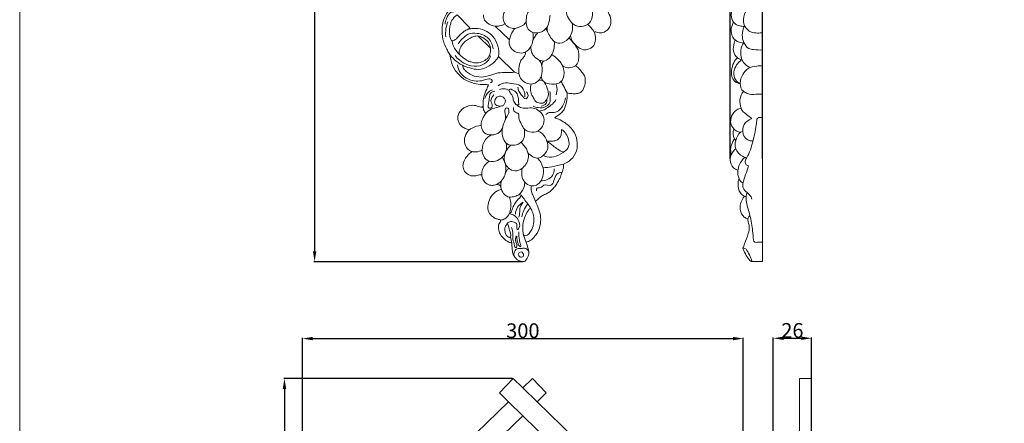
# Model space of a CAD drawing. Units: millimetres. Extents: x 0 to 1341, y 28 to 2457.
# Drawn here: x 0 to 670, y 1017 to 1292 of the extents above; entities that cross this region are included whole.
import ezdxf

# ---------------------------------------------------------------- set-up
doc = ezdxf.new("R2010")
doc.units = ezdxf.units.MM
doc.layers.get('0').update_dxf_attribs({"lineweight": 5})
doc.styles.add('Arial', font='arial.ttf')
doc.dimstyles.new('Default', dxfattribs={"dimtxt": 10, "dimasz": 7, "dimexe": 0.5, "dimexo": 0.5, "dimgap": 0.25, "dimtad": 1, "dimtoh": 1, "dimdec": 0, "dimzin": 1, "dimdsep": 46, "dimtxsty": 'Arial', "dimcen": 0.5, "dimazin": 0, "dimtfac": 1, "dimtdec": 4, "dimtix": 1, "dimtmove": 1, "dimatfit": 3, "dimfxl": 1, "dimtolj": 1, "dimtzin": 1, "dimarcsym": 0})

# ---------------------------------------------------------------- blocks, each defined once
blk = doc.blocks.new('*D6')
at = {"color": 0, "lineweight": -2, "transparency": 16777216}
for p, q in [((332.69, 1607.99), (200.31, 1607.99)), ((200.81, 1600.99), (200.81, 1134.09)), ((342.66, 1127.09), (200.31, 1127.09))]:
    blk.add_line(p, q, dxfattribs=at)
at = {"color": 0, "transparency": 16777216}
for points in [[(199.64, 1600.99), (201.97, 1600.99), (200.81, 1607.99)], [(199.64, 1134.09), (201.97, 1134.09), (200.81, 1127.09)]]:
    blk.add_solid(points, dxfattribs=at)
at = {"layer": 'Defpoints', "color": 0, "transparency": 16777216}
for p in [(333.19, 1607.99), (200.81, 1127.09), (343.16, 1127.09)]:
    blk.add_point(p, dxfattribs=at)
at = {"color": 0, "transparency": 16777216, "insert": (195.45, 1367.54), "char_height": 10, "attachment_point": 5, "rotation": 90, "style": 'Arial'}
blk.add_mtext('\\A1;481', dxfattribs=at)
blk = doc.blocks.new('*D5')
at = {"color": 0, "lineweight": -2, "transparency": 16777216}
for p, q in [((483.68, 1197.05), (483.68, 1631.84)), ((490.68, 1631.34), (498.79, 1631.34)), ((505.79, 1197.05), (505.79, 1631.84))]:
    blk.add_line(p, q, dxfattribs=at)
at = {"color": 0, "transparency": 16777216}
for points in [[(490.68, 1632.51), (490.68, 1630.17), (483.68, 1631.34)], [(498.79, 1632.51), (498.79, 1630.17), (505.79, 1631.34)]]:
    blk.add_solid(points, dxfattribs=at)
at = {"layer": 'Defpoints', "color": 0, "transparency": 16777216}
for p in [(505.79, 1631.34), (483.68, 1196.55), (505.79, 1196.55)]:
    blk.add_point(p, dxfattribs=at)
at = {"color": 0, "transparency": 16777216, "insert": (494.74, 1636.61), "char_height": 10, "attachment_point": 5, "style": 'Arial'}
blk.add_mtext('\\A1;22', dxfattribs=at)
blk = doc.blocks.new('*D15')
at = {"color": 0, "lineweight": -2, "transparency": 16777216}
for p, q in [((513.08, 563.89), (513.08, 1075.41)), ((520.08, 1074.91), (532.09, 1074.91)), ((539.09, 563.89), (539.09, 1075.41))]:
    blk.add_line(p, q, dxfattribs=at)
at = {"color": 0, "transparency": 16777216}
for points in [[(520.08, 1076.07), (520.08, 1073.74), (513.08, 1074.91)], [(532.09, 1076.07), (532.09, 1073.74), (539.09, 1074.91)]]:
    blk.add_solid(points, dxfattribs=at)
at = {"layer": 'Defpoints', "color": 0, "transparency": 16777216}
for p in [(539.09, 1074.91), (513.08, 563.39), (539.09, 563.39)]:
    blk.add_point(p, dxfattribs=at)
at = {"color": 0, "transparency": 16777216, "insert": (526.08, 1080.26), "char_height": 10, "attachment_point": 5, "style": 'Arial'}
blk.add_mtext('\\A1;26', dxfattribs=at)
blk = doc.blocks.new('*D10')
at = {"color": 0, "lineweight": -2, "transparency": 16777216}
for p, q in [((192.58, 895.57), (192.58, 1075.2)), ((199.58, 1074.7), (485.58, 1074.7)), ((492.58, 895.56), (492.58, 1075.2))]:
    blk.add_line(p, q, dxfattribs=at)
at = {"color": 0, "transparency": 16777216}
for points in [[(199.58, 1075.87), (199.58, 1073.53), (192.58, 1074.7)], [(485.58, 1075.87), (485.58, 1073.53), (492.58, 1074.7)]]:
    blk.add_solid(points, dxfattribs=at)
at = {"layer": 'Defpoints', "color": 0, "transparency": 16777216}
for p in [(492.58, 1074.7), (192.58, 895.07), (492.58, 895.06)]:
    blk.add_point(p, dxfattribs=at)
at = {"color": 0, "transparency": 16777216, "insert": (342.58, 1080.06), "char_height": 10, "attachment_point": 5, "style": 'Arial'}
blk.add_mtext('\\A1;300', dxfattribs=at)
blk = doc.blocks.new('*D11')
at = {"color": 0, "lineweight": -2, "transparency": 16777216}
for p, q in [((335.53, 1047.44), (179.78, 1047.44)), ((180.28, 1040.44), (180.28, 488.67)), ((347.26, 481.67), (179.78, 481.67))]:
    blk.add_line(p, q, dxfattribs=at)
at = {"color": 0, "transparency": 16777216}
for points in [[(179.11, 1040.44), (181.45, 1040.44), (180.28, 1047.44)], [(179.11, 488.67), (181.45, 488.67), (180.28, 481.67)]]:
    blk.add_solid(points, dxfattribs=at)
at = {"layer": 'Defpoints', "color": 0, "transparency": 16777216}
for p in [(336.03, 1047.44), (180.28, 481.67), (347.76, 481.67)]:
    blk.add_point(p, dxfattribs=at)
at = {"color": 0, "transparency": 16777216, "insert": (174.92, 764.55), "char_height": 10, "attachment_point": 5, "rotation": 90, "style": 'Arial'}
blk.add_mtext('\\A1;566', dxfattribs=at)
blk = doc.blocks.new('N-255_255_481')
for p, q in [((306.57, 1286.39), (297.96, 1295.19)), ((333.38, 1278.32), (323.75, 1287.61)), ((312.1, 1280.79), (320.49, 1272.44)), ((326.06, 1266.85), (336.83, 1256.08)), ((336.83, 1256.08), (340.03, 1254.98)), ((348.61, 1162.13), (347.89, 1163.61)), ((334.27, 1144.04), (334.97, 1139.77)), ((343.05, 1145.25), (344.75, 1140.05))]:
    blk.add_line(p, q)
for points, knots in [([(377.64, 1307.24), (376.79, 1306.98), (375.38, 1305.83), (372.07, 1303.11), (371.43, 1297.13), (373.93, 1291.93), (377.31, 1288.18), (382.54, 1286.57), (388.41, 1289.07), (390.57, 1295.44), (389.06, 1302.36), (383.58, 1305.54), (379.43, 1307.8), (377.64, 1307.24)], [0, 0, 0, 0, 3.345544, 6.041747, 15.292366, 21.373701, 26.509539, 32.85229, 39.557332, 46.899901, 55.087417, 62.287361, 69.369095, 69.369095, 69.369095, 69.369095]), ([(289.57, 1288.93), (289.75, 1290.23), (290.64, 1292.91), (292.66, 1297.63), (298.55, 1297.08), (300.23, 1301.79), (302.62, 1303.16), (303.52, 1303.68)], [0, 0, 0, 0, 4.687812, 10.397704, 15.912089, 21.873391, 25.564494, 25.564494, 25.564494, 25.564494]), ([(339.75, 1304.76), (338.94, 1304.26), (336.36, 1302.53), (332.03, 1301.05), (329.28, 1296.4), (328.77, 1292.24), (329.99, 1289.76), (330.44, 1289.09)], [0, 0, 0, 0, 3.420964, 11.111178, 15.319375, 22.057074, 24.940803, 24.940803, 24.940803, 24.940803]), ([(390.88, 1302.72), (391.13, 1302.41), (391.85, 1301.69), (393.74, 1301.24), (396.13, 1300.85), (398.87, 1299.4), (401.29, 1296.32), (402.7, 1292.49), (402.54, 1288.42), (400.82, 1285.34), (398.02, 1283.25), (395.01, 1282.8), (393.08, 1283.46), (391.91, 1283.71), (391.41, 1283.58), (391.22, 1283.51)], [0, 0, 0, 0, 1.426319, 3.501399, 6.706215, 10.088781, 14.239247, 20.374412, 24.216069, 28.381255, 32.468739, 36.281613, 38.595242, 39.727579, 40.423879, 40.423879, 40.423879, 40.423879]), ([(292.9, 1268.18), (292.28, 1269.12), (290.36, 1272.38), (287.67, 1278.48), (287.3, 1286.26), (288.86, 1293.76), (291.73, 1297.8), (293.55, 1299.61)], [0, 0, 0, 0, 3.997925, 13.48955, 23.348582, 31.218847, 40.371378, 40.371378, 40.371378, 40.371378]), ([(297.96, 1295.19), (297.36, 1294.89), (295.98, 1294.05), (295.03, 1292.32), (293.64, 1290.94), (293.56, 1289.02), (292.7, 1287.03), (292.48, 1284.48), (292.64, 1281.81), (293, 1279.54), (293.59, 1277.96), (294.6, 1277.46), (295.92, 1277.91), (297.61, 1279.11), (299.41, 1281.21), (301.46, 1283.3), (303.52, 1284.67), (305.38, 1285.29), (306.21, 1286.01), (306.57, 1286.39)], [0, 0, 0, 0, 2.380529, 5.577073, 6.924423, 9.144943, 11.986618, 14.645491, 18.17117, 21.442895, 22.939439, 23.864823, 25.125249, 27.603471, 31.276633, 34.887555, 38.013621, 39.944314, 41.821069, 41.821069, 41.821069, 41.821069]), ([(315.8, 1295.2), (315.74, 1294.32), (315.97, 1292.07), (318.8, 1288.89), (321.91, 1287.77), (323.75, 1287.61)], [0, 0, 0, 0, 3.138307, 7.700934, 14.303291, 14.303291, 14.303291, 14.303291]), ([(347.32, 1298.66), (346.67, 1297.95), (345.25, 1295.94), (344.77, 1291.94), (344.92, 1287.55), (347.31, 1283.7), (351.19, 1282.62), (355.36, 1283.25), (359.28, 1286.32), (360.64, 1290.91), (361.05, 1293.77), (361.09, 1294.96)], [0, 0, 0, 0, 3.433395, 8.514213, 13.988931, 18.930167, 23.372545, 27.439557, 33.711504, 39.752012, 43.992864, 43.992864, 43.992864, 43.992864]), ([(291.55, 1290.53), (290.92, 1288.98), (289.95, 1285.6), (289.86, 1282.07), (290.03, 1280.26)], [0, 0, 0, 0, 5.929153, 12.409886, 12.409886, 12.409886, 12.409886]), ([(323.75, 1287.61), (324.75, 1287.52), (327.09, 1287.6), (329.3, 1288.44), (330.44, 1289.09)], [0, 0, 0, 0, 3.566197, 8.218116, 8.218116, 8.218116, 8.218116]), ([(330.44, 1289.09), (330.83, 1288.53), (332.52, 1286.62), (335.2, 1285.85), (337.04, 1285.83)], [0, 0, 0, 0, 2.415326, 8.953526, 8.953526, 8.953526, 8.953526]), ([(344.87, 1290.9), (344.62, 1290.31), (343.62, 1288.49), (340.6, 1286.96), (338.21, 1286.08), (337.04, 1285.83)], [0, 0, 0, 0, 2.292862, 7.175415, 11.442645, 11.442645, 11.442645, 11.442645]), ([(359.51, 1287.84), (359.21, 1286.83), (358.87, 1284.3), (361, 1280.71), (363.27, 1276.85), (368.63, 1275.22), (373.94, 1278.59), (376.83, 1284.16), (376.44, 1288.19), (375.96, 1289.81)], [0, 0, 0, 0, 3.734788, 8.590637, 14.430459, 19.165088, 26.743877, 34.542836, 40.534439, 40.534439, 40.534439, 40.534439]), ([(386.79, 1288.8), (387.56, 1288.04), (389.13, 1286.35), (390.53, 1284.52), (391.22, 1283.51)], [0, 0, 0, 0, 3.839713, 8.199842, 8.199842, 8.199842, 8.199842]), ([(298.49, 1275.59), (299.29, 1276.67), (301.38, 1278.97), (305.27, 1282.82), (312.25, 1282.95), (319.75, 1280.27), (321.91, 1274.73), (322.3, 1272.13)], [0, 0, 0, 0, 4.782033, 11.178859, 18.542385, 28.259596, 37.620164, 37.620164, 37.620164, 37.620164]), ([(312.1, 1280.79), (311.15, 1280.88), (309.04, 1280.79), (306.35, 1279.06), (303.48, 1277.45), (301.05, 1274.89), (299.72, 1272.23), (298.95, 1270), (299.35, 1268.55), (300.13, 1267.48), (301.51, 1266.37), (303.18, 1265.18), (304.82, 1263.75), (307.01, 1263.27), (309.4, 1262.34), (312.94, 1262.56), (316.61, 1263.79), (319.6, 1266.52), (320.54, 1269.68), (320.58, 1271.62), (320.49, 1272.44)], [0, 0, 0, 0, 3.399506, 7.198677, 11.178902, 15.132754, 19.464475, 21.813462, 23.222662, 24.61457, 26.486156, 29.470493, 31.998254, 34.030631, 37.319778, 41.062174, 46.353257, 50.897789, 54.795133, 57.744533, 57.744533, 57.744533, 57.744533]), ([(305.21, 1285.31), (306.09, 1285.54), (308.28, 1285.96), (312.73, 1286.12), (317.93, 1284.46), (322.89, 1280.29), (326.03, 1274.24), (326.35, 1269.26), (326.06, 1266.85)], [0, 0, 0, 0, 3.243597, 7.914393, 15.751107, 21.970051, 30.599743, 39.231401, 39.231401, 39.231401, 39.231401]), ([(312.1, 1280.79), (313.18, 1280.61), (315.74, 1279.79), (319.27, 1277.12), (320.31, 1273.98), (320.49, 1272.44)], [0, 0, 0, 0, 3.883756, 9.505237, 15.01435, 15.01435, 15.01435, 15.01435]), ([(333.38, 1278.32), (333.22, 1277.45), (333.15, 1275.03), (334.95, 1271.3), (339.14, 1269.12), (344.79, 1269.12), (349.51, 1274.96), (349.89, 1280.37), (349.32, 1283.23)], [0, 0, 0, 0, 3.147516, 8.475995, 13.661571, 19.272209, 27.146643, 37.538619, 37.538619, 37.538619, 37.538619]), ([(337.04, 1285.83), (336.67, 1285.38), (335, 1283.14), (333.88, 1280.48), (333.38, 1278.32)], [0, 0, 0, 0, 2.06256, 9.953364, 9.953364, 9.953364, 9.953364]), ([(352.73, 1282.92), (352.03, 1282.18), (350.78, 1280.6), (349.83, 1278.81), (349.43, 1277.9)], [0, 0, 0, 0, 3.607269, 7.157754, 7.157754, 7.157754, 7.157754]), ([(358.17, 1285.8), (358.36, 1285.53), (358.88, 1284.79), (359.31, 1284), (359.55, 1283.48)], [0, 0, 0, 0, 1.171193, 3.204097, 3.204097, 3.204097, 3.204097]), ([(375.01, 1281.04), (375.16, 1279.88), (376.01, 1276.63), (379.02, 1273.98), (381.18, 1272.51), (381.64, 1272.24)], [0, 0, 0, 0, 4.156177, 11.595617, 13.495883, 13.495883, 13.495883, 13.495883]), ([(391.22, 1283.51), (391.52, 1282.72), (392.05, 1280.68), (392.1, 1277.16), (390.61, 1273.53), (387.49, 1271.76), (384.8, 1270.7), (381.64, 1272.24)], [0, 0, 0, 0, 2.988549, 7.428358, 12.444919, 15.9528, 25.141726, 25.141726, 25.141726, 25.141726]), ([(294.21, 1277.68), (294.42, 1276.55), (295.44, 1272.92), (297.79, 1269.77), (299.74, 1268.04)], [0, 0, 0, 0, 4.080472, 13.349421, 13.349421, 13.349421, 13.349421]), ([(348.21, 1274.1), (348.04, 1273.04), (348.06, 1270.88), (349.51, 1267.36), (352.58, 1264.94), (356.82, 1263.1), (363.1, 1267.07), (364.34, 1273.19), (363.91, 1277.09)], [0, 0, 0, 0, 3.830263, 7.489943, 13.128985, 17.49689, 22.788881, 36.744028, 36.744028, 36.744028, 36.744028]), ([(373.92, 1279.49), (374.99, 1278.48), (377.23, 1275.92), (380.63, 1271.7), (380.82, 1266.52), (380.23, 1262.66), (378.96, 1260.99), (378.44, 1260.44)], [0, 0, 0, 0, 5.249044, 12.204772, 18.501691, 23.071923, 25.772497, 25.772497, 25.772497, 25.772497]), ([(292.9, 1268.18), (293.78, 1267), (296.27, 1264.16), (299.38, 1261.95), (301.4, 1260.88)], [0, 0, 0, 0, 5.236854, 13.374726, 13.374726, 13.374726, 13.374726]), ([(319.18, 1247.51), (318.72, 1247.6), (317.31, 1247.83), (314.06, 1247.66), (308.74, 1248.44), (302.09, 1251.12), (296.51, 1256.7), (293.82, 1262.84), (293.06, 1266.71), (292.9, 1268.18)], [0, 0, 0, 0, 1.64685, 5.059481, 11.547264, 20.640572, 30.10441, 38.812602, 44.083796, 44.083796, 44.083796, 44.083796]), ([(296.43, 1267.43), (297.39, 1266.29), (300.12, 1263.67), (305.6, 1260.25), (312.97, 1259.75), (318.57, 1262.91), (320.18, 1266.06), (320.58, 1267.25)], [0, 0, 0, 0, 5.322964, 13.416319, 22.517287, 30.233058, 34.719255, 34.719255, 34.719255, 34.719255]), ([(344.21, 1269.84), (344.3, 1269.46), (344.42, 1268.28), (343.18, 1266.27), (340.52, 1263.67), (339.57, 1258.64), (339.98, 1253.41), (343.08, 1249.07), (346.39, 1248.14), (348.18, 1248.08)], [0, 0, 0, 0, 1.378113, 4.08717, 7.926462, 14.568905, 21.299103, 26.205616, 32.559991, 32.559991, 32.559991, 32.559991]), ([(362.27, 1268.15), (363.45, 1267.46), (366.16, 1265.45), (370, 1260.96), (371.21, 1254.79), (369.01, 1249.14), (363.2, 1247.38), (359.11, 1248.39), (357.01, 1249.58)], [0, 0, 0, 0, 4.86691, 11.965217, 20.533522, 26.043614, 31.714956, 40.29455, 40.29455, 40.29455, 40.29455]), ([(298.1, 1261.25), (298.36, 1259.4), (299.86, 1254.64), (307.49, 1249.68), (314.74, 1249.88), (320.9, 1252.51), (322.21, 1249.47), (320.78, 1248.97), (320.21, 1248.87)], [0, 0, 0, 0, 6.674295, 17.053063, 29.115155, 33.86522, 35.751557, 37.819926, 37.819926, 37.819926, 37.819926]), ([(326.06, 1266.85), (325.63, 1266.1), (323.92, 1263.59), (319.58, 1259.87), (312.91, 1257.42), (306.59, 1258.92), (303.05, 1260.12), (301.4, 1260.88)], [0, 0, 0, 0, 3.063052, 10.771294, 20.062353, 26.943247, 33.396446, 33.396446, 33.396446, 33.396446]), ([(301.4, 1260.88), (301.51, 1260.32), (302.01, 1258.68), (304.66, 1255.86), (309.29, 1253.06), (315.2, 1252.58), (320.54, 1254.04), (325.68, 1256.08), (331.41, 1255.85), (335.12, 1256.05), (336.83, 1256.08)], [0, 0, 0, 0, 2.039374, 5.962936, 13.423583, 20.830576, 26.28992, 33.064389, 40.2799, 46.351823, 46.351823, 46.351823, 46.351823]), ([(353.1, 1264.86), (353.85, 1264.18), (355.51, 1262.14), (355.78, 1257.68), (355.45, 1253.48), (353.95, 1251.33), (353.46, 1250.75)], [0, 0, 0, 0, 3.575561, 8.939136, 15.399088, 18.085454, 18.085454, 18.085454, 18.085454]), ([(356.61, 1263.79), (356.38, 1263.48), (355.69, 1262.4), (355.49, 1261.06), (355.56, 1260.18)], [0, 0, 0, 0, 1.367738, 4.527955, 4.527955, 4.527955, 4.527955]), ([(368.95, 1261.69), (369.36, 1261.01), (370.75, 1259.39), (374.49, 1258.96), (377.15, 1259.72), (378.44, 1260.44)], [0, 0, 0, 0, 2.820315, 7.182002, 12.444209, 12.444209, 12.444209, 12.444209]), ([(378.44, 1260.44), (378.89, 1260.21), (380.33, 1259.37), (382.44, 1256.57), (385.34, 1253.13), (384.99, 1248.2), (384.05, 1244.72), (381.86, 1242.1), (379.06, 1241.42), (375.93, 1241.52), (373.78, 1241.79), (372.72, 1242.02)], [0, 0, 0, 0, 1.808407, 5.84349, 12.43122, 16.877817, 22.739192, 25.061, 28.632039, 32.440263, 36.284958, 36.284958, 36.284958, 36.284958]), ([(355.11, 1253.59), (355.08, 1252.94), (355.28, 1251.37), (356.32, 1250.11), (357.01, 1249.58)], [0, 0, 0, 0, 2.332966, 5.444679, 5.444679, 5.444679, 5.444679]), ([(306.08, 1216.84), (305.61, 1217.01), (304.24, 1217.57), (301.28, 1218.47), (298.61, 1221.75), (297.87, 1226.62), (301.03, 1231.59), (306.4, 1233.95), (310.88, 1233.44), (313.15, 1232.52), (314.5, 1232.25), (315.35, 1232.7), (315.65, 1233.35), (315.38, 1235.58), (315.76, 1239.53), (317.65, 1243.87), (318.77, 1246.58), (319.18, 1247.51)], [0, 0, 0, 0, 1.770085, 5.27352, 10.848685, 15.711584, 21.904047, 30.269916, 35.20713, 37.455569, 39.132162, 39.762899, 40.747343, 41.452099, 47.724217, 54.569932, 58.180107, 58.180107, 58.180107, 58.180107]), ([(325.87, 1246.83), (326.92, 1247.71), (329.81, 1249.43), (335.13, 1248.28), (341.47, 1247.91), (343.87, 1242.85), (344.01, 1240.19), (343.95, 1239.39)], [0, 0, 0, 0, 4.88038, 11.122321, 18.936629, 25.632704, 28.494272, 28.494272, 28.494272, 28.494272]), ([(353.46, 1250.75), (353.87, 1250.83), (354.96, 1250.86), (356.67, 1250.26), (357.73, 1248.46), (358.8, 1246.42), (359.58, 1243.81), (360.19, 1241.31), (359.65, 1238.93), (358.49, 1237.11), (356.88, 1234.97), (354.01, 1235.02), (351.36, 1235.65), (350.18, 1238.19), (348.51, 1240.37), (347.52, 1243.97), (347.76, 1246.65), (348.18, 1248.08)], [0, 0, 0, 0, 1.485453, 3.836876, 5.990017, 8.664698, 12.095123, 15.682637, 17.6243, 20.560937, 23.448499, 26.432263, 30.139879, 32.291043, 35.955272, 39.949604, 45.248639, 45.248639, 45.248639, 45.248639]), ([(348.18, 1248.08), (348.81, 1248.1), (350.83, 1248.41), (352.58, 1249.69), (353.46, 1250.75)], [0, 0, 0, 0, 2.258044, 7.177998, 7.177998, 7.177998, 7.177998]), ([(365.09, 1248.14), (365.41, 1247.35), (366.07, 1244.9), (365.75, 1242.3), (365.21, 1240.73)], [0, 0, 0, 0, 3.029642, 8.923248, 8.923248, 8.923248, 8.923248]), ([(368.61, 1249.79), (369.15, 1248.83), (370.55, 1246.26), (371.9, 1243.65), (372.72, 1242.02)], [0, 0, 0, 0, 3.915681, 10.436648, 10.436648, 10.436648, 10.436648]), ([(316.63, 1238.33), (316.9, 1239.11), (317.76, 1240.84), (319.35, 1243.19), (321.19, 1243.93), (321.97, 1244.12)], [0, 0, 0, 0, 2.928228, 6.8796, 9.717491, 9.717491, 9.717491, 9.717491]), ([(323.42, 1243.28), (322.34, 1243.1), (320.09, 1242.19), (319.77, 1238.84), (319.5, 1235.9), (318.12, 1231.6), (321.02, 1231.5), (322.39, 1233.76), (319.85, 1236.92), (321.78, 1239.68), (322.76, 1240.79)], [0, 0, 0, 0, 3.881077, 7.321256, 10.730305, 15.981498, 17.384182, 19.316882, 23.89243, 29.168235, 29.168235, 29.168235, 29.168235]), ([(326.74, 1244.29), (327.68, 1244.71), (329.89, 1245.22), (332.04, 1244.44), (333.01, 1243.85)], [0, 0, 0, 0, 3.65768, 7.700712, 7.700712, 7.700712, 7.700712]), ([(333.01, 1243.85), (333.25, 1244.18), (334.01, 1244.85), (335.55, 1244.16), (337.47, 1243.15), (339.24, 1240.69), (339.63, 1237.37), (339.77, 1235.19), (339.73, 1234.04)], [0, 0, 0, 0, 1.472683, 3.06347, 5.412538, 9.393274, 13.094653, 17.181105, 17.181105, 17.181105, 17.181105]), ([(339.73, 1234.04), (339.48, 1233.94), (338.84, 1233.8), (337.57, 1234.13), (336.65, 1235.79), (335.92, 1237.43), (335.88, 1239.29), (334.59, 1241.21), (333.72, 1242.82), (333.01, 1243.85)], [0, 0, 0, 0, 0.952152, 2.285971, 4.350212, 7.289428, 8.685353, 10.813458, 15.274699, 15.274699, 15.274699, 15.274699]), ([(339.22, 1245.95), (339.29, 1245.06), (339.75, 1242.93), (341.68, 1240.67), (344.52, 1236.77), (346.67, 1240.53), (345.65, 1242.2), (345.05, 1242.89)], [0, 0, 0, 0, 3.200806, 7.278568, 11.789662, 14.890244, 18.151196, 18.151196, 18.151196, 18.151196]), ([(361, 1242.93), (361.23, 1241.59), (361.29, 1239.15), (361.26, 1235.25), (358, 1231.93), (353.51, 1231.77), (350.7, 1232.48), (349.66, 1232.92)], [0, 0, 0, 0, 4.840473, 8.749367, 13.39958, 19.70487, 23.719013, 23.719013, 23.719013, 23.719013]), ([(372.72, 1242.02), (372.78, 1240.82), (372.72, 1237.94), (371.9, 1234.19), (370.78, 1230.54), (368.07, 1227.72), (365.78, 1226.03), (364.24, 1225.26)], [0, 0, 0, 0, 4.271912, 10.173369, 13.677287, 17.643146, 23.75658, 23.75658, 23.75658, 23.75658]), ([(325.72, 1239.57), (326.32, 1239.79), (327.75, 1239.87), (329.88, 1239.01), (330.91, 1236.78), (330.31, 1234.75), (329.31, 1233.28), (327.56, 1233.12), (325.95, 1233.02), (324.14, 1233.67), (323.23, 1235.12), (323.45, 1236.74), (323.97, 1238.52), (325.06, 1239.33), (325.72, 1239.57)], [0, 0, 0, 0, 2.258884, 4.949096, 7.682006, 10.060593, 12.359622, 13.305783, 16.103182, 18.176168, 19.764354, 21.758808, 23.783355, 26.214174, 26.214174, 26.214174, 26.214174]), ([(336.13, 1232.02), (336.12, 1231.08), (336.32, 1228.68), (340.39, 1228.41), (339.26, 1224.02), (341.72, 1221.05), (343.1, 1217.42), (346.7, 1215.37), (351.87, 1214.81), (356.61, 1219.09), (357.66, 1225.33), (354.12, 1229.65), (349.62, 1232.38), (345.14, 1231.46), (341.09, 1231.76), (339.16, 1233.17), (338.42, 1233.94)], [0, 0, 0, 0, 3.330207, 7.093055, 10.241671, 16.162145, 20.418955, 23.532757, 30.410127, 37.36689, 44.169686, 50.696764, 56.020528, 61.986684, 66.322485, 70.109194, 70.109194, 70.109194, 70.109194]), ([(353.66, 1229.65), (354.88, 1229.77), (357.35, 1230.32), (360.27, 1232.84), (363.39, 1234.66), (364.64, 1236.71), (365.05, 1237.56)], [0, 0, 0, 0, 4.340587, 8.668029, 13.588484, 16.957805, 16.957805, 16.957805, 16.957805]), ([(358.98, 1237.91), (359.07, 1236.85), (358.78, 1234.21), (356.19, 1233.22), (354.93, 1233.05)], [0, 0, 0, 0, 3.775788, 8.308566, 8.308566, 8.308566, 8.308566]), ([(358.32, 1227.42), (358.97, 1227.91), (360.99, 1229.23), (365.07, 1228.23), (369.58, 1232.2), (371.29, 1236.05), (371.63, 1238.63)], [0, 0, 0, 0, 2.906487, 8.170001, 13.34561, 22.624115, 22.624115, 22.624115, 22.624115]), ([(328.34, 1233.19), (327.05, 1232.86), (324.23, 1231.93), (319.46, 1230.77), (315.98, 1226.49), (313.52, 1221.15), (315.24, 1214.41), (321.51, 1212.9), (326.36, 1214.47), (328.21, 1217.07), (328.72, 1218.12)], [0, 0, 0, 0, 4.738769, 10.624051, 16.932053, 23.447918, 31.418778, 37.464046, 44.198776, 48.367706, 48.367706, 48.367706, 48.367706]), ([(315.5, 1233.07), (315.45, 1232.21), (315.68, 1230.35), (316.72, 1228.77), (317.39, 1228.09)], [0, 0, 0, 0, 3.071963, 6.47158, 6.47158, 6.47158, 6.47158]), ([(330.72, 1223.64), (330.7, 1224.96), (330.78, 1227.2), (330.06, 1229.83), (330.8, 1231.8), (332.89, 1231.89), (333.28, 1229.49), (332.28, 1226.44), (329.93, 1222.89), (328.46, 1217.88), (328.33, 1212.54), (330.84, 1206.58), (337.07, 1206.02), (343.54, 1208.71), (344.09, 1214.56), (343.59, 1217.42)], [0, 0, 0, 0, 4.685981, 7.903096, 9.653706, 11.258422, 13.713301, 16.42002, 23.103246, 28.460158, 34.745621, 42.295874, 48.274428, 54.958577, 65.298033, 65.298033, 65.298033, 65.298033]), ([(364.24, 1225.26), (364.63, 1225.02), (365.51, 1224.54), (367.99, 1223.84), (372, 1221.33), (377.06, 1216.95), (379.9, 1209.86), (379.7, 1202.45), (375.95, 1196.47), (372.12, 1194.23), (370.27, 1193.55)], [0, 0, 0, 0, 1.61476, 3.529372, 9.126873, 18.29715, 26.856981, 35.408203, 43.745294, 50.748323, 50.748323, 50.748323, 50.748323]), ([(308.01, 1202.05), (307.36, 1202.24), (305.01, 1203.26), (302.61, 1207.19), (302.77, 1212.66), (304.8, 1215.64), (306.08, 1216.84)], [0, 0, 0, 0, 2.393841, 8.944839, 14.82429, 21.064459, 21.064459, 21.064459, 21.064459]), ([(306.08, 1216.84), (306.69, 1217.31), (309.14, 1218.96), (312.1, 1219.78), (314.26, 1219.93)], [0, 0, 0, 0, 2.756867, 10.470487, 10.470487, 10.470487, 10.470487]), ([(321.26, 1213.42), (319.69, 1212.67), (316.14, 1210.08), (314.39, 1204.14), (315.53, 1198.59), (319.48, 1194.58), (326.93, 1195.81), (331.81, 1201.63), (331.53, 1206.34), (331.24, 1207.68)], [0, 0, 0, 0, 6.17087, 14.994132, 20.205467, 25.922695, 32.943029, 44.342174, 49.207426, 49.207426, 49.207426, 49.207426]), ([(352.67, 1216.1), (353.85, 1215.63), (356.7, 1213.97), (359.14, 1209.58), (360.23, 1204.16), (357.36, 1200.02), (352.35, 1196.11), (347.76, 1199.3), (346.02, 1201.32)], [0, 0, 0, 0, 4.501484, 11.321985, 17.435701, 22.814453, 28.491245, 37.996352, 37.996352, 37.996352, 37.996352]), ([(358.95, 1209.24), (359.62, 1209.14), (361.23, 1209.01), (363.95, 1209.18), (368.25, 1210.78), (369.1, 1214.86), (368.95, 1217.11)], [0, 0, 0, 0, 2.399675, 5.731656, 9.731252, 17.76629, 17.76629, 17.76629, 17.76629]), ([(368.95, 1217.11), (369.52, 1216.77), (371.23, 1215.54), (373.19, 1212.35), (374.28, 1208.46), (373.81, 1204.83), (372.02, 1203.09), (370.74, 1201.95), (369.46, 1201.74), (368.11, 1202.58), (365.95, 1203.86), (362.84, 1206.3), (360.36, 1208.15), (358.95, 1209.24)], [0, 0, 0, 0, 2.351614, 7.445885, 12.915667, 16.602537, 19.711523, 21.572676, 22.577904, 24.065122, 26.9591, 31.662328, 38.013009, 38.013009, 38.013009, 38.013009]), ([(334.48, 1206.39), (333.8, 1205.86), (332.35, 1204.49), (330.03, 1200.84), (329.39, 1195.31), (332.56, 1190.65), (337.43, 1187.95), (343.67, 1191.13), (348.35, 1199.3), (344.1, 1205.88), (341.36, 1208.39)], [0, 0, 0, 0, 3.06091, 7.038301, 15.28612, 20.914329, 26.393479, 33.384748, 43.254405, 56.474921, 56.474921, 56.474921, 56.474921]), ([(314.59, 1186.11), (314.5, 1186.15), (314, 1186.34), (312.87, 1186.26), (311.32, 1185.85), (309.1, 1185.3), (305.82, 1185.73), (302.59, 1188.32), (301.35, 1192.69), (303.14, 1197.8), (305.95, 1200.77), (308.01, 1202.05)], [0, 0, 0, 0, 0.376156, 1.873192, 3.902677, 6.125975, 9.967707, 15.241475, 19.867737, 25.162275, 33.774029, 33.774029, 33.774029, 33.774029]), ([(308.01, 1202.05), (308.94, 1201.84), (311.34, 1201.65), (313.66, 1202.45), (314.88, 1203.15)], [0, 0, 0, 0, 3.413063, 8.402605, 8.402605, 8.402605, 8.402605]), ([(356.46, 1199.49), (357.21, 1199.11), (362.04, 1197.12), (367.94, 1199.57), (371.21, 1202.39)], [0, 0, 0, 0, 2.98684, 18.377025, 18.377025, 18.377025, 18.377025]), ([(319.82, 1195.44), (318.94, 1194.94), (316.96, 1193.43), (315, 1190.13), (314.58, 1187.39), (314.59, 1186.11)], [0, 0, 0, 0, 3.603143, 8.69591, 13.254295, 13.254295, 13.254295, 13.254295]), ([(324.71, 1179.58), (326.17, 1180.42), (329.9, 1183.47), (332.05, 1191.07), (329.83, 1196.31), (328.44, 1198.29)], [0, 0, 0, 0, 6.012704, 16.690374, 25.288462, 25.288462, 25.288462, 25.288462]), ([(352.67, 1197.64), (353.45, 1196.79), (355.57, 1193.88), (357.26, 1188.41), (355.56, 1182.72), (352.37, 1178.79), (347.6, 1178.55), (341.78, 1181.62), (341.46, 1187.65), (342.21, 1190.84)], [0, 0, 0, 0, 4.140405, 12.775165, 19.047853, 24.853615, 29.295795, 34.921268, 46.593078, 46.593078, 46.593078, 46.593078]), ([(370.27, 1193.55), (370.31, 1193.14), (370.34, 1192.3), (370.17, 1190.64), (369.51, 1188.67), (368.71, 1186.61), (368.18, 1184.52), (366.97, 1182.52), (365.62, 1180.06), (363.71, 1177.35), (361.43, 1175.08), (358.76, 1173.25), (355.78, 1172.29), (353.4, 1170.11), (351.82, 1168.72), (351.12, 1168.03)], [0, 0, 0, 0, 1.444691, 2.997558, 5.896458, 8.812047, 10.861729, 13.530431, 17.079793, 20.835915, 25.290057, 28.456818, 32.261193, 36.248992, 39.769359, 39.769359, 39.769359, 39.769359]), ([(356.25, 1191.08), (358.26, 1191.19), (363, 1191.69), (367.65, 1192.76), (370.27, 1193.55)], [0, 0, 0, 0, 7.179971, 16.921699, 16.921699, 16.921699, 16.921699]), ([(330.72, 1187.41), (330.97, 1188.09), (331.63, 1189.31), (332.63, 1190.27), (333.14, 1190.65)], [0, 0, 0, 0, 2.577937, 4.846418, 4.846418, 4.846418, 4.846418]), ([(351.77, 1175.41), (351.77, 1176.05), (352.09, 1177.81), (355.01, 1177.05), (357.05, 1180.38), (364.09, 1177.04), (363.48, 1186.91), (367.99, 1187.77), (369.25, 1188)], [0, 0, 0, 0, 2.253558, 4.818124, 8.24406, 13.865978, 23.926761, 28.485524, 28.485524, 28.485524, 28.485524]), ([(363.92, 1190.23), (363.84, 1188.71), (362.83, 1184.02), (357.68, 1182.24), (354.77, 1182.05)], [0, 0, 0, 0, 5.43825, 15.803947, 15.803947, 15.803947, 15.803947]), ([(327.94, 1176.51), (327.86, 1176.82), (327.7, 1177.37), (327.59, 1178.26), (327.05, 1179.16), (325.93, 1179.62), (324.56, 1179.62), (322.9, 1179.17), (320.24, 1178.86), (317.22, 1180.36), (315.24, 1183.13), (314.7, 1185.12), (314.59, 1186.11)], [0, 0, 0, 0, 1.110504, 2.056033, 3.173714, 4.660519, 6.092031, 8.021769, 10.758543, 15.466207, 19.102862, 22.643717, 22.643717, 22.643717, 22.643717]), ([(333.2, 1171.07), (332.12, 1171.39), (329.65, 1172.6), (328.12, 1175.63), (327.26, 1178.99), (327.6, 1181.05), (328.11, 1182.33)], [0, 0, 0, 0, 3.98559, 9.313148, 11.416409, 16.316202, 16.316202, 16.316202, 16.316202]), ([(343.81, 1181.2), (343.85, 1180.37), (343.68, 1177.07), (341.61, 1174.09), (339.74, 1172.54)], [0, 0, 0, 0, 2.96003, 11.619928, 11.619928, 11.619928, 11.619928]), ([(327.43, 1155.38), (327.16, 1155.51), (326.17, 1155.95), (324.14, 1156.22), (321.57, 1157.88), (318.76, 1160.9), (318.54, 1165.83), (320.16, 1170.52), (322.69, 1173.9), (325.58, 1175.68), (327.16, 1176.29), (327.94, 1176.51)], [0, 0, 0, 0, 1.075255, 3.836092, 7.150909, 11.776019, 17.974896, 23.425422, 29.379808, 32.506564, 35.384529, 35.384529, 35.384529, 35.384529]), ([(348.39, 1178.81), (348.2, 1177.84), (348.04, 1175.64), (349.52, 1172.12), (350.45, 1169.52), (351.12, 1168.03)], [0, 0, 0, 0, 3.538848, 7.575429, 13.40449, 13.40449, 13.40449, 13.40449]), ([(333.2, 1171.07), (333.92, 1171.04), (335.75, 1171.12), (338.02, 1171.83), (340.01, 1172.78), (341.09, 1172.5), (341.54, 1172.3)], [0, 0, 0, 0, 2.584473, 6.447102, 8.444567, 10.184559, 10.184559, 10.184559, 10.184559]), ([(333.28, 1159.69), (333.51, 1160.35), (334.21, 1162.8), (334.85, 1166.77), (333.79, 1169.88), (333.2, 1171.07)], [0, 0, 0, 0, 2.482196, 9.103337, 13.859265, 13.859265, 13.859265, 13.859265]), ([(341.54, 1172.3), (341.32, 1171.87), (340.7, 1170.78), (338.97, 1169.29), (337.35, 1166.81), (335.49, 1164.29), (335.25, 1161.32), (333.94, 1160.13), (333.28, 1159.69)], [0, 0, 0, 0, 1.732213, 4.409677, 8.008651, 12.27369, 15.303243, 18.121517, 18.121517, 18.121517, 18.121517]), ([(337.53, 1159.51), (337.62, 1161.16), (338.54, 1164.56), (341.3, 1166.77), (342.8, 1167.52)], [0, 0, 0, 0, 5.885622, 11.837451, 11.837451, 11.837451, 11.837451]), ([(342.8, 1167.52), (341.77, 1166.36), (340.26, 1163.95), (340.56, 1160.35), (340.13, 1158.39), (339.93, 1157.51)], [0, 0, 0, 0, 5.491598, 9.378779, 12.59419, 12.59419, 12.59419, 12.59419]), ([(341.54, 1172.3), (342.35, 1171.18), (343.93, 1169), (346.16, 1166.19), (347.4, 1164.36), (347.89, 1163.61)], [0, 0, 0, 0, 4.911342, 9.580614, 12.764612, 12.764612, 12.764612, 12.764612]), ([(351.12, 1168.03), (351.93, 1166.46), (353.38, 1162.97), (355.09, 1157.4), (354.49, 1151.72), (353.01, 1147.24), (350.68, 1144.52), (349.15, 1142.42), (347.37, 1141.11), (345.76, 1140.79), (345.02, 1140.26), (344.75, 1140.05)], [0, 0, 0, 0, 6.267997, 13.464855, 20.398764, 26.265345, 29.928287, 33.006074, 35.539944, 37.531591, 38.740495, 38.740495, 38.740495, 38.740495]), ([(341.8, 1157.64), (342.12, 1159.1), (343.13, 1162.23), (344.85, 1165.04), (345.93, 1166.43)], [0, 0, 0, 0, 5.333479, 11.598258, 11.598258, 11.598258, 11.598258]), ([(347.89, 1163.61), (347.42, 1163.21), (345.91, 1161.72), (343.8, 1157.92), (342.37, 1152.38), (342.52, 1148.11), (342.85, 1145.1), (344.19, 1144.66), (346.17, 1145.23), (348.43, 1148.25), (350.31, 1152.86), (350.11, 1158.01), (349.13, 1160.99), (348.61, 1162.13)], [0, 0, 0, 0, 2.192724, 7.517865, 15.276756, 21.846446, 23.743208, 24.660127, 26.452648, 30.724249, 37.377039, 44.029829, 48.494288, 48.494288, 48.494288, 48.494288]), ([(334.97, 1139.77), (334.29, 1139.92), (332.18, 1140.59), (329.29, 1142.96), (326.51, 1146.33), (325.79, 1150.1), (326.17, 1152.99), (327.52, 1154.31), (327.48, 1155.12), (327.43, 1155.38)], [0, 0, 0, 0, 2.478182, 7.783463, 13.057965, 17.642773, 21.102715, 22.929915, 23.854455, 23.854455, 23.854455, 23.854455]), ([(327.43, 1155.38), (328.44, 1155.5), (330.93, 1156.23), (332.64, 1158.34), (333.28, 1159.69)], [0, 0, 0, 0, 3.593898, 8.922593, 8.922593, 8.922593, 8.922593]), ([(331.37, 1152.14), (331.72, 1152.9), (332.93, 1154.46), (335.85, 1154.48), (339.44, 1152.92), (337.95, 1150.41), (339.15, 1148.56), (340.55, 1151), (340.41, 1153.72), (338.35, 1158), (335.04, 1159.38), (333.28, 1159.69)], [0, 0, 0, 0, 2.989401, 6.206516, 10.156567, 13.428202, 14.390263, 16.345138, 19.882011, 25.333689, 31.69344, 31.69344, 31.69344, 31.69344]), ([(332.22, 1152.38), (332.01, 1152.46), (331.2, 1152.19), (330.56, 1150.99), (330.08, 1149.13), (330.55, 1146.9), (331.3, 1144.87), (332.58, 1143.88), (333.58, 1143.52), (334.42, 1143.99), (334.39, 1144.98), (334.18, 1146.47), (333.56, 1148.37), (332.93, 1150.31), (332.84, 1151.66), (332.42, 1152.31), (332.22, 1152.38)], [0, 0, 0, 0, 0.863943, 2.501376, 4.719234, 7.576131, 10.481984, 12.11518, 13.254165, 14.032515, 15.089688, 16.414311, 19.53446, 22.092554, 23.620046, 24.440499, 24.440499, 24.440499, 24.440499]), ([(334.89, 1150.48), (335.35, 1148.93), (336.01, 1146.27), (335.59, 1141.85), (336.76, 1139.38), (337.27, 1136.62), (338.55, 1136.91), (338.65, 1138.71), (337.31, 1140.97), (337.64, 1143.44), (337.95, 1144.78)], [0, 0, 0, 0, 5.748442, 9.725476, 15.092361, 16.699097, 17.468095, 18.807432, 22.075529, 26.954006, 26.954006, 26.954006, 26.954006]), ([(338.46, 1144.44), (338.43, 1143.89), (338.41, 1142.34), (339.27, 1140.13), (339.43, 1138.05), (341.51, 1136.84), (340.57, 1139.66), (340.18, 1142.34), (339.77, 1145.59), (339.73, 1147.51)], [0, 0, 0, 0, 1.943157, 5.448472, 8.22783, 9.523517, 11.240006, 14.930037, 21.777777, 21.777777, 21.777777, 21.777777]), ([(344.75, 1140.05), (345.08, 1139.3), (345.7, 1137.69), (346.5, 1134.91), (346.83, 1132.27), (345.95, 1130.16), (344.93, 1128.95), (344.41, 1127.59), (343.36, 1127), (342.08, 1127.26), (340.25, 1127.4), (338.32, 1128.76), (336.48, 1130.73), (335.46, 1133.65), (335.24, 1136.79), (335.03, 1138.84), (334.97, 1139.77)], [0, 0, 0, 0, 2.926965, 6.126108, 10.354639, 11.973445, 14.104262, 15.985041, 16.930313, 18.098862, 20.495029, 23.421084, 26.165019, 30.040282, 34.075786, 37.390091, 37.390091, 37.390091, 37.390091]), ([(336.61, 1130.9), (336.44, 1131.84), (336.52, 1134.02), (338.85, 1136.58), (341.54, 1135.84), (344.25, 1136.97), (345.96, 1135.08), (346.56, 1134.03)], [0, 0, 0, 0, 3.419657, 7.548929, 9.922879, 12.763086, 17.071497, 17.071497, 17.071497, 17.071497]), ([(342.1, 1133.5), (341.66, 1133.78), (340.33, 1133.77), (339.01, 1131.98), (340.36, 1130.07), (343.59, 1130.02), (342.97, 1132.94), (342.1, 1133.5)], [0, 0, 0, 0, 1.796992, 4.145681, 6.226937, 8.923759, 12.458305, 12.458305, 12.458305, 12.458305])]:
    blk.add_open_spline(points, degree=3, knots=knots)
blk = doc.blocks.new('N-255_300_566')
for p, q in [((342.5, 1041.03), (352.27, 1031.63)), ((332.88, 1031.63), (342.59, 1022.18)), ((342.59, 1022.18), (321.14, 1001.36)), ((361.7, 1003.55), (342.59, 1022.18))]:
    blk.add_line(p, q)
for points in [[(336.03, 1047.44), (326.62, 1037.72), (332.88, 1031.63), (310.88, 1010.23)], [(336.03, 1047.44), (342.5, 1041.03), (349.09, 1047.48), (358.52, 1037.72), (352.27, 1031.63), (377.46, 1007.11)]]:
    blk.add_lwpolyline(points)

msp = doc.modelspace()

# ---------------------------------------------------------------- linework, layer by layer
msp.add_line((498.31, 1127.25), (505.79, 1127.25))
for points in [[(0, 29.55), (1340.73, 29.55), (1340.73, 2457.25), (0, 2457.25), (0, 29.55)], [(498.77, 1575.97), (498.77, 1607.97), (505.79, 1607.97), (505.79, 1127.25)], [(530.83, 1009.76), (530.83, 1047.41), (539.09, 1047.41), (539.09, 481.86)]]:
    msp.add_lwpolyline(points)
for points, knots in [([(493.34, 1287.36), (492.31, 1287.35), (490.28, 1287.64), (487.64, 1288.53), (485.28, 1290.99), (484.24, 1294.33), (484.83, 1299), (486.97, 1303.36), (491.1, 1305.99), (494.84, 1307.27), (497.23, 1307.38), (498.47, 1307.27)], [0, 0, 0, 0, 3.631978, 7.228207, 9.519312, 15.449207, 18.730434, 26.072628, 31.628281, 35.564048, 39.94, 39.94, 39.94, 39.94]), ([(505.79, 1283.06), (504.63, 1282.89), (502.07, 1282.79), (497.34, 1283.15), (492.64, 1287.38), (492.58, 1294.22), (495.26, 1299.84), (500.5, 1302.37), (503.88, 1302.98), (505.79, 1302.97)], [0, 0, 0, 0, 4.144104, 9.023654, 16.44384, 23.798642, 31.717292, 36.944, 43.679903, 43.679903, 43.679903, 43.679903]), ([(492.72, 1276.03), (491.48, 1276.12), (489.5, 1276.63), (486.67, 1278.16), (484.87, 1281.04), (483.9, 1285.21), (485.06, 1288.43), (485.96, 1290.09), (486.08, 1290.29)], [0, 0, 0, 0, 4.356985, 7.128583, 11.127738, 15.901238, 21.797802, 22.603286, 22.603286, 22.603286, 22.603286]), ([(505.79, 1271.31), (503.72, 1271.16), (500.61, 1271.44), (495.53, 1272.11), (492.63, 1276.31), (491.57, 1281.88), (492.56, 1285.79), (493.51, 1287.72)], [0, 0, 0, 0, 7.310695, 11.127585, 17.468444, 23.422733, 31.02072, 31.02072, 31.02072, 31.02072]), ([(491.91, 1264.59), (490.77, 1264.8), (487.93, 1265.86), (485.36, 1270.51), (486.06, 1274.97), (486.83, 1277.46), (487.09, 1278.12)], [0, 0, 0, 0, 4.08009, 10.214975, 16.927852, 19.434535, 19.434535, 19.434535, 19.434535]), ([(497.17, 1259.3), (495.6, 1260.09), (491.67, 1263.02), (490.24, 1270.27), (491.99, 1274.86), (492.97, 1276.47)], [0, 0, 0, 0, 6.212724, 16.527436, 23.199872, 23.199872, 23.199872, 23.199872]), ([(490.6, 1248.29), (489.92, 1248.36), (488.24, 1248.8), (485.59, 1250.73), (484.24, 1255.06), (484.92, 1260), (486.64, 1263.88), (488.25, 1265.52), (488.71, 1265.93)], [0, 0, 0, 0, 2.417973, 6.053855, 11.023172, 17.501705, 23.433786, 25.574132, 25.574132, 25.574132, 25.574132]), ([(490.6, 1248.39), (489.66, 1248.77), (487.25, 1250.26), (485.57, 1255.03), (487.16, 1259.86), (489.41, 1263.2), (491.25, 1264.29), (491.91, 1264.59)], [0, 0, 0, 0, 3.562219, 9.64903, 16.062859, 20.946268, 23.490455, 23.490455, 23.490455, 23.490455]), ([(505.79, 1241.11), (504.77, 1241.14), (501.83, 1241.32), (497.69, 1240.7), (494.44, 1242.13), (491.32, 1243.82), (489.97, 1248.97), (491.84, 1254.55), (495.8, 1259.36), (501.13, 1260.44), (504.46, 1260.49), (505.79, 1260.35)], [0, 0, 0, 0, 3.587494, 10.442326, 14.216246, 15.905839, 22.822215, 30.155242, 36.545148, 43.679285, 48.375659, 48.375659, 48.375659, 48.375659]), ([(498.4, 1224.64), (497.21, 1225.51), (495.13, 1227.35), (492.16, 1229.28), (490.59, 1232.94), (489.77, 1237.67), (491.52, 1241.54), (492.69, 1243.16)], [0, 0, 0, 0, 5.239441, 9.904373, 11.962499, 19.098458, 26.15312, 26.15312, 26.15312, 26.15312]), ([(492.29, 1215.76), (491.78, 1215.57), (489.58, 1215), (485.91, 1217.12), (483.56, 1221.47), (484.44, 1226.59), (487.25, 1230.52), (490.17, 1231.45), (491.2, 1231.61)], [0, 0, 0, 0, 1.925335, 7.801957, 13.100948, 18.542125, 25.277138, 28.961869, 28.961869, 28.961869, 28.961869]), ([(499.26, 1209.31), (498.05, 1209.26), (494.41, 1209.78), (491.35, 1215.62), (493.24, 1221.75), (496.66, 1223.69), (498.13, 1224.5), (498.4, 1224.64)], [0, 0, 0, 0, 4.247465, 12.12838, 19.607768, 24.465556, 25.551791, 25.551791, 25.551791, 25.551791]), ([(496.3, 1192.3), (495.72, 1192.4), (494.23, 1192.96), (493.59, 1195.76), (496.77, 1200.5), (499.22, 1208.77), (501.33, 1217.59), (501.82, 1222.86), (501.92, 1224.26)], [0, 0, 0, 0, 2.073307, 5.14321, 8.470949, 21.730172, 35.447736, 40.394746, 40.394746, 40.394746, 40.394746]), ([(501.92, 1224.26), (502.2, 1224.73), (502.95, 1225.5), (504.43, 1225.32), (505.29, 1225.38), (505.79, 1225.37)], [0, 0, 0, 0, 1.916212, 3.268596, 5.020247, 5.020247, 5.020247, 5.020247]), ([(487.47, 1209.51), (487.19, 1209.89), (485.67, 1212.2), (485.58, 1215.32), (486.18, 1217.52)], [0, 0, 0, 0, 1.670251, 9.709641, 9.709641, 9.709641, 9.709641]), ([(494.89, 1197.76), (493.92, 1198.01), (490.84, 1199.22), (486.87, 1203.35), (487.1, 1210.08), (489.18, 1213.76), (490.7, 1215.4)], [0, 0, 0, 0, 3.545889, 11.663239, 18.075727, 25.967058, 25.967058, 25.967058, 25.967058]), ([(484.49, 1200.18), (484.2, 1201.21), (483.64, 1204.9), (485.15, 1208.63), (486.71, 1210.71)], [0, 0, 0, 0, 3.786432, 12.975706, 12.975706, 12.975706, 12.975706]), ([(489.03, 1189.45), (487.95, 1189.75), (485.03, 1191.13), (483.23, 1195.68), (484.28, 1200.56), (486.19, 1202.98), (487.54, 1204.06)], [0, 0, 0, 0, 3.960273, 10.911519, 15.136415, 21.243785, 21.243785, 21.243785, 21.243785]), ([(492.48, 1180.62), (491.75, 1181.03), (490.65, 1181.93), (489.08, 1184.72), (488.71, 1188.71), (489.86, 1193.93), (492.18, 1196.78), (493.73, 1198.06)], [0, 0, 0, 0, 2.928061, 4.872553, 11.174063, 16.451029, 23.514369, 23.514369, 23.514369, 23.514369]), ([(498.47, 1169.61), (498.37, 1170.15), (497.83, 1172.04), (495.11, 1174.08), (492.3, 1176.88), (492.33, 1181.59), (494.34, 1186.34), (495.57, 1190.35), (496.3, 1192.3)], [0, 0, 0, 0, 1.923493, 6.737104, 11.655749, 15.088259, 22.494789, 29.852557, 29.852557, 29.852557, 29.852557]), ([(494.64, 1171.34), (494.23, 1171.42), (492.66, 1171.89), (489.74, 1174.52), (488.72, 1179.25), (489.34, 1182.52), (489.74, 1183.66)], [0, 0, 0, 0, 1.471876, 5.723043, 13.097588, 17.35222, 17.35222, 17.35222, 17.35222]), ([(499.5, 1141.89), (499.4, 1143.95), (498.93, 1149.54), (497.59, 1158.24), (494.84, 1165.97), (494.46, 1171.37), (494.97, 1173.49), (495.18, 1174.15)], [0, 0, 0, 0, 7.295768, 19.797618, 30.931828, 36.134164, 38.581126, 38.581126, 38.581126, 38.581126]), ([(495.76, 1156.26), (494.86, 1156.53), (492.22, 1157.76), (490.17, 1161.98), (490.69, 1167.19), (492.23, 1170.22), (493.44, 1171.71)], [0, 0, 0, 0, 3.279884, 9.982656, 14.76556, 21.522598, 21.522598, 21.522598, 21.522598]), ([(492.4, 1136.28), (492.79, 1137.25), (494.08, 1140.58), (495.91, 1145.24), (497.23, 1150.96), (495.72, 1154.37), (495.74, 1157.24), (496.62, 1158.17), (497.19, 1158.54)], [0, 0, 0, 0, 3.700584, 12.5957, 17.884251, 23.664599, 25.285754, 27.689932, 27.689932, 27.689932, 27.689932]), ([(499.5, 1141.89), (499.65, 1141.35), (500.32, 1140.07), (502.95, 1140.43), (504.65, 1140.22), (505.79, 1140.29)], [0, 0, 0, 0, 1.972114, 4.26341, 8.303266, 8.303266, 8.303266, 8.303266]), ([(498.31, 1127.25), (498.17, 1127.05), (496.81, 1128.09), (495.66, 1129.85), (493.73, 1132.91), (492.8, 1134.96), (492.16, 1136.63), (494.17, 1136.06), (495.61, 1134.24), (497.08, 1131.35), (497.99, 1128.85), (498.44, 1127.78), (498.36, 1127.32), (498.31, 1127.25)], [0, 0, 0, 0, 1.128667, 3.76961, 9.474221, 12.225995, 12.980107, 14.420837, 16.767727, 22.310659, 25.181425, 26.150196, 26.536238, 26.536238, 26.536238, 26.536238])]:
    msp.add_open_spline(points, degree=3, knots=knots)

# ---------------------------------------------------------------- block references
for name in ['N-255_255_481', 'N-255_300_566']:
    msp.add_blockref(name, (0, 0))

# ---------------------------------------------------------------- dimensions: what is measured, and where the dimension line sits
for base, p1, p2, picture, middle in [((505.79, 1631.34), (483.68, 1196.55), (505.79, 1196.55), '*D5', (494.74, 1636.61)), ((492.58, 1074.7), (192.58, 895.07), (492.58, 895.06), '*D10', (342.58, 1080.06)), ((539.09, 1074.91), (513.08, 563.39), (539.09, 563.39), '*D15', (526.08, 1080.26))]:
    dim = msp.add_linear_dim(base=base, p1=p1, p2=p2, dimstyle='Default')
    dim.commit()
    dim.dimension.update_dxf_attribs({"geometry": picture, "text_midpoint": middle})
for base, p1, p2, picture, middle in [((200.81, 1127.09), (333.19, 1607.99), (343.16, 1127.09), '*D6', (195.45, 1367.54)), ((180.28, 481.67), (336.03, 1047.44), (347.76, 481.67), '*D11', (174.92, 764.55))]:
    dim = msp.add_linear_dim(base=base, p1=p1, p2=p2, angle=90, dimstyle='Default')
    dim.commit()
    dim.dimension.update_dxf_attribs({"geometry": picture, "text_midpoint": middle})

doc.saveas('drawing.dxf')
